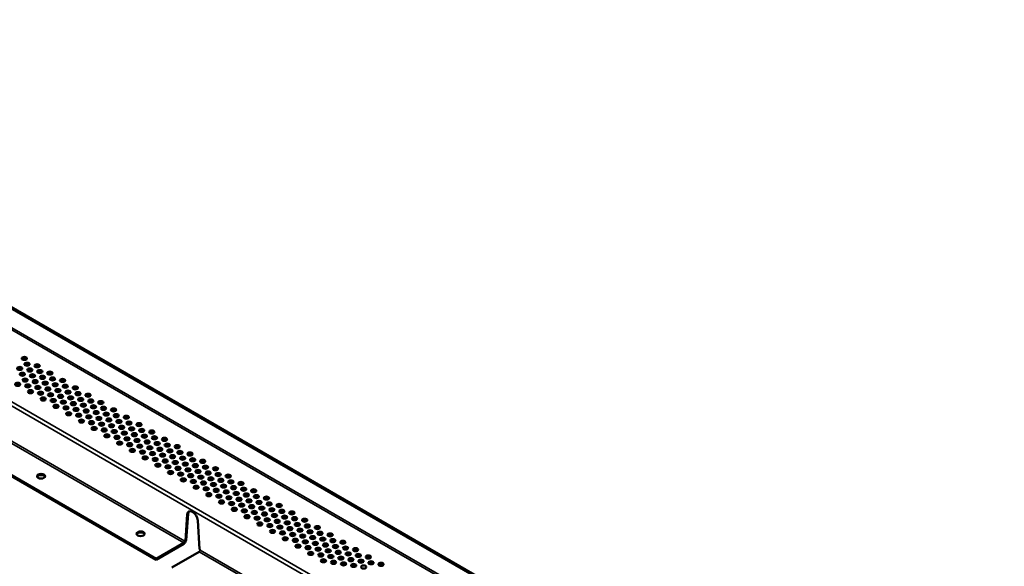
# Model space of a CAD drawing. Units: inches. Extents: x 4 to 250, y 3 to 160.
# Drawn here: x 51 to 95, y 32 to 56 of the extents above; entities that cross this region are included whole.
import ezdxf

# ---------------------------------------------------------------- set-up
doc = ezdxf.new("R2010")
doc.units = ezdxf.units.IN
doc.header["$LTSCALE"] = 15
doc.header["$MEASUREMENT"] = 0
doc.layers.add('Visible (ANSI)', color=7, linetype='Continuous', lineweight=50)
doc.layers.add('Visible Narrow (ANSI)', color=7, linetype='Continuous', lineweight=35)

msp = doc.modelspace()

# ---------------------------------------------------------------- linework, layer by layer
at = {"layer": 'Visible (ANSI)'}
for p, q in [((27.68933, 56.41675), (94.89275, 17.61684)), ((94.93518, 17.64133), (27.73175, 56.44125)), ((56.71831, 32.14917), (40.61475, 41.44657)), ((56.71831, 32.10018), (40.61475, 41.39758)), ((58.15746, 34.1703), (58.07285, 32.9777)), ((58.03042, 32.9532), (58.11504, 34.1458)), ((58.58568, 33.87408), (58.6703, 32.58377)), ((56.71831, 32.14917), (57.95928, 32.86565)), ((58.02207, 32.93712), (58.0645, 32.96161)), ((57.95928, 32.81666), (56.71831, 32.10018)), ((58.65658, 32.46306), (57.41561, 31.74659)), ((56.71831, 32.10018), (56.71831, 32.14917))]:
    msp.add_line(p, q, dxfattribs=at)
for centre, major_axis in [((50.77528, 41.17441), (-0.11719, 0)), ((50.89657, 40.91301), (-0.11719, 0)), ((51.34935, 40.84297), (-0.11719, 0)), ((50.56511, 40.72165), (-0.11719, 0)), ((50.68644, 40.46024), (-0.11719, 0)), ((51.01789, 40.6516), (-0.11719, 0)), ((51.13921, 40.39019), (-0.11719, 0)), ((51.47067, 40.58156), (-0.11719, 0)), ((51.59199, 40.32015), (-0.11719, 0)), ((51.92345, 40.51151), (-0.11719, 0)), ((50.4763, 40.00746), (-0.11719, 0)), ((50.80776, 40.19882), (-0.11719, 0)), ((50.92908, 39.93741), (-0.11719, 0)), ((51.26053, 40.12878), (-0.11719, 0)), ((51.38182, 39.86739), (-0.11719, 0)), ((51.71328, 40.05875), (-0.11719, 0)), ((52.04473, 40.25012), (-0.11719, 0)), ((52.16606, 39.98871), (-0.11719, 0)), ((52.49751, 40.18008), (-0.11719, 0)), ((52.61883, 39.91866), (-0.11719, 0)), ((51.05037, 39.67602), (-0.11719, 0)), ((51.50314, 39.60598), (-0.11719, 0)), ((51.8346, 39.79734), (-0.11719, 0)), ((51.95592, 39.53593), (-0.11719, 0)), ((52.28738, 39.7273), (-0.11719, 0)), ((52.4087, 39.46589), (-0.11719, 0)), ((52.74016, 39.65725), (-0.11719, 0)), ((53.07161, 39.84862), (-0.11719, 0)), ((53.1929, 39.58723), (-0.11719, 0)), ((53.64568, 39.51718), (-0.11719, 0)), ((51.62447, 39.34456), (-0.11719, 0)), ((52.07724, 39.27452), (-0.11719, 0)), ((52.19853, 39.01313), (-0.11719, 0)), ((52.52999, 39.20449), (-0.11719, 0)), ((52.86144, 39.39586), (-0.11719, 0)), ((52.98276, 39.13445), (-0.11719, 0)), ((53.31422, 39.32582), (-0.11719, 0)), ((53.43554, 39.0644), (-0.11719, 0)), ((53.767, 39.25577), (-0.11719, 0)), ((53.88832, 38.99436), (-0.11719, 0)), ((54.21978, 39.18573), (-0.11719, 0)), ((52.65131, 38.94308), (-0.11719, 0)), ((52.77263, 38.68167), (-0.11719, 0)), ((53.10409, 38.87304), (-0.11719, 0)), ((53.22541, 38.61163), (-0.11719, 0)), ((53.55686, 38.80299), (-0.11719, 0)), ((53.67815, 38.5416), (-0.11719, 0)), ((54.00961, 38.73297), (-0.11719, 0)), ((54.34106, 38.92433), (-0.11719, 0)), ((54.46239, 38.66292), (-0.11719, 0)), ((54.79384, 38.85429), (-0.11719, 0)), ((54.91516, 38.59288), (-0.11719, 0)), ((53.3467, 38.35023), (-0.11719, 0)), ((53.79947, 38.28019), (-0.11719, 0)), ((54.13093, 38.47156), (-0.11719, 0)), ((54.25225, 38.21014), (-0.11719, 0)), ((54.58371, 38.40151), (-0.11719, 0)), ((54.70503, 38.1401), (-0.11719, 0)), ((55.03648, 38.33147), (-0.11719, 0)), ((55.36794, 38.52283), (-0.11719, 0)), ((55.48923, 38.26144), (-0.11719, 0)), ((55.94201, 38.1914), (-0.11719, 0)), ((53.92079, 38.01878), (-0.11719, 0)), ((54.37357, 37.94873), (-0.11719, 0)), ((54.49486, 37.68734), (-0.11719, 0)), ((54.82632, 37.87871), (-0.11719, 0)), ((55.15777, 38.07007), (-0.11719, 0)), ((55.27909, 37.80866), (-0.11719, 0)), ((55.61055, 38.00003), (-0.11719, 0)), ((55.73187, 37.73862), (-0.11719, 0)), ((56.06333, 37.92998), (-0.11719, 0)), ((56.18465, 37.66857), (-0.11719, 0)), ((56.51611, 37.85994), (-0.11719, 0)), ((54.94764, 37.6173), (-0.11719, 0)), ((55.06896, 37.35589), (-0.11719, 0)), ((55.40042, 37.54725), (-0.11719, 0)), ((55.52174, 37.28584), (-0.11719, 0)), ((55.85319, 37.47721), (-0.11719, 0)), ((55.97448, 37.21581), (-0.11719, 0)), ((56.30594, 37.40718), (-0.11719, 0)), ((56.63739, 37.59855), (-0.11719, 0)), ((56.75871, 37.33714), (-0.11719, 0)), ((57.09017, 37.5285), (-0.11719, 0)), ((57.21149, 37.26709), (-0.11719, 0)), ((55.64302, 37.02445), (-0.11719, 0)), ((56.0958, 36.9544), (-0.11719, 0)), ((56.42726, 37.14577), (-0.11719, 0)), ((56.54858, 36.88436), (-0.11719, 0)), ((56.88004, 37.07573), (-0.11719, 0)), ((57.00136, 36.81431), (-0.11719, 0)), ((57.33281, 37.00568), (-0.11719, 0)), ((57.66427, 37.19705), (-0.11719, 0)), ((57.78556, 36.93565), (-0.11719, 0)), ((58.23834, 36.86561), (-0.11719, 0)), ((56.21712, 36.69299), (-0.11719, 0)), ((56.6699, 36.62295), (-0.11719, 0)), ((56.79119, 36.36156), (-0.11719, 0)), ((57.12265, 36.55292), (-0.11719, 0)), ((57.4541, 36.74429), (-0.11719, 0)), ((57.57542, 36.48288), (-0.11719, 0)), ((57.90688, 36.67424), (-0.11719, 0)), ((58.0282, 36.41283), (-0.11719, 0)), ((58.35966, 36.6042), (-0.11719, 0)), ((58.48098, 36.34279), (-0.11719, 0)), ((58.81243, 36.53415), (-0.11719, 0)), ((51.529, 35.8617), (-0.18375, 0)), ((57.24397, 36.29151), (-0.11719, 0)), ((57.36529, 36.0301), (-0.11719, 0)), ((57.69674, 36.22147), (-0.11719, 0)), ((57.81807, 35.96005), (-0.11719, 0)), ((58.14952, 36.15142), (-0.11719, 0)), ((58.27081, 35.89003), (-0.11719, 0)), ((58.60227, 36.08139), (-0.11719, 0)), ((58.93372, 36.27276), (-0.11719, 0)), ((59.05504, 36.01135), (-0.11719, 0)), ((59.3865, 36.20272), (-0.11719, 0)), ((59.50782, 35.94131), (-0.11719, 0)), ((57.93935, 35.69866), (-0.11719, 0)), ((58.39213, 35.62862), (-0.11719, 0)), ((58.72359, 35.81998), (-0.11719, 0)), ((58.84491, 35.55857), (-0.11719, 0)), ((59.17637, 35.74994), (-0.11719, 0)), ((59.29769, 35.48853), (-0.11719, 0)), ((59.62914, 35.67989), (-0.11719, 0)), ((59.9606, 35.87126), (-0.11719, 0)), ((60.08189, 35.60987), (-0.11719, 0)), ((60.53466, 35.53982), (-0.11719, 0)), ((58.51345, 35.36721), (-0.11719, 0)), ((58.96623, 35.29716), (-0.11719, 0)), ((59.08752, 35.03577), (-0.11719, 0)), ((59.41897, 35.22714), (-0.11719, 0)), ((59.75043, 35.4185), (-0.11719, 0)), ((59.87175, 35.15709), (-0.11719, 0)), ((60.20321, 35.34846), (-0.11719, 0)), ((60.32453, 35.08705), (-0.11719, 0)), ((60.65599, 35.27841), (-0.11719, 0)), ((60.77731, 35.017), (-0.11719, 0)), ((61.10876, 35.20837), (-0.11719, 0)), ((59.5403, 34.96572), (-0.11719, 0)), ((59.66162, 34.70431), (-0.11719, 0)), ((59.99307, 34.89568), (-0.11719, 0)), ((60.1144, 34.63427), (-0.11719, 0)), ((60.44585, 34.82563), (-0.11719, 0)), ((60.56714, 34.56424), (-0.11719, 0)), ((60.8986, 34.75561), (-0.11719, 0)), ((61.23005, 34.94698), (-0.11719, 0)), ((61.35137, 34.68556), (-0.11719, 0)), ((61.68283, 34.87693), (-0.11719, 0)), ((61.80415, 34.61552), (-0.11719, 0)), ((62.25693, 34.54547), (-0.11719, 0)), ((60.23568, 34.37288), (-0.11719, 0)), ((60.68846, 34.30283), (-0.11719, 0)), ((61.01992, 34.4942), (-0.11719, 0)), ((61.14124, 34.23279), (-0.11719, 0)), ((61.47269, 34.42415), (-0.11719, 0)), ((61.59402, 34.16274), (-0.11719, 0)), ((61.92547, 34.35411), (-0.11719, 0)), ((62.37822, 34.28408), (-0.11719, 0)), ((62.83099, 34.21404), (-0.11719, 0)), ((60.80978, 34.04142), (-0.11719, 0)), ((61.26256, 33.97137), (-0.11719, 0)), ((61.38385, 33.70998), (-0.11719, 0)), ((61.7153, 33.90135), (-0.11719, 0)), ((62.04676, 34.09272), (-0.11719, 0)), ((62.16808, 33.8313), (-0.11719, 0)), ((62.49954, 34.02267), (-0.11719, 0)), ((62.62086, 33.76126), (-0.11719, 0)), ((62.95232, 33.95263), (-0.11719, 0)), ((63.07364, 33.69121), (-0.11719, 0)), ((63.40509, 33.88258), (-0.11719, 0)), ((56.01297, 33.27288), (-0.18375, 0)), ((61.83663, 33.63994), (-0.11719, 0)), ((61.95795, 33.37853), (-0.11719, 0)), ((62.2894, 33.56989), (-0.11719, 0)), ((62.41072, 33.30848), (-0.11719, 0)), ((62.74218, 33.49985), (-0.11719, 0)), ((62.86347, 33.23846), (-0.11719, 0)), ((63.19492, 33.42982), (-0.11719, 0)), ((63.52638, 33.62119), (-0.11719, 0)), ((63.6477, 33.35978), (-0.11719, 0)), ((63.97916, 33.55114), (-0.11719, 0)), ((64.10048, 33.28973), (-0.11719, 0)), ((64.55326, 33.21969), (-0.11719, 0)), ((62.53201, 33.04709), (-0.11719, 0)), ((62.98479, 32.97704), (-0.11719, 0)), ((63.31625, 33.16841), (-0.11719, 0)), ((63.43757, 32.907), (-0.11719, 0)), ((63.76902, 33.09837), (-0.11719, 0)), ((63.89035, 32.83695), (-0.11719, 0)), ((64.2218, 33.02832), (-0.11719, 0)), ((64.34309, 32.76693), (-0.11719, 0)), ((64.67455, 32.9583), (-0.11719, 0)), ((65.12732, 32.88825), (-0.11719, 0)), ((63.10611, 32.71563), (-0.11719, 0)), ((63.55889, 32.64559), (-0.11719, 0)), ((63.68018, 32.3842), (-0.11719, 0)), ((64.01163, 32.57556), (-0.11719, 0)), ((64.46441, 32.50552), (-0.11719, 0)), ((64.79587, 32.69688), (-0.11719, 0)), ((64.91719, 32.43547), (-0.11719, 0)), ((65.24864, 32.62684), (-0.11719, 0)), ((65.36997, 32.36543), (-0.11719, 0)), ((65.70142, 32.55679), (-0.11719, 0)), ((64.13295, 32.31415), (-0.11719, 0)), ((64.25428, 32.05274), (-0.11719, 0)), ((64.58573, 32.24411), (-0.11719, 0)), ((64.70705, 31.9827), (-0.11719, 0)), ((65.03851, 32.17406), (-0.11719, 0)), ((65.1598, 31.91267), (-0.11719, 0)), ((65.49125, 32.10404), (-0.11719, 0)), ((65.82271, 32.2954), (-0.11719, 0)), ((65.94403, 32.03399), (-0.11719, 0)), ((66.27549, 32.22536), (-0.11719, 0)), ((66.39681, 31.96395), (-0.11719, 0)), ((66.84959, 31.8939), (-0.11719, 0)), ((65.61258, 31.84262), (-0.11719, 0)), ((66.06535, 31.77258), (-0.11719, 0))]:
    msp.add_ellipse(centre, major_axis=major_axis, ratio=0.57735027, dxfattribs=at)
for centre, major_axis, start_param, end_param in [((50.77528, 41.12542), (0.11719, 0), 0.370454, 2.77113865), ((50.89657, 40.86402), (0.11719, 0), 0.370454, 2.77113865), ((51.34935, 40.79398), (0.11719, 0), 0.370454, 2.77113865), ((50.56511, 40.67266), (0.11719, 0), 0.370454, 2.77113865), ((50.68644, 40.41125), (0.11719, 0), 0.370454, 2.77113865), ((51.01789, 40.60261), (0.11719, 0), 0.370454, 2.77113865), ((51.13921, 40.3412), (0.11719, 0), 0.370454, 2.77113865), ((51.47067, 40.53257), (0.11719, 0), 0.370454, 2.77113865), ((51.92345, 40.46252), (0.11719, 0), 0.370454, 2.77113865), ((50.4763, 39.95847), (0.11719, 0), 0.370454, 2.77113865), ((50.80776, 40.14983), (0.11719, 0), 0.370454, 2.77113865), ((50.92908, 39.88842), (0.11719, 0), 0.370454, 2.77113865), ((51.26053, 40.07979), (0.11719, 0), 0.370454, 2.77113865), ((51.59199, 40.27116), (0.11719, 0), 0.370454, 2.77113865), ((51.71328, 40.00976), (0.11719, 0), 0.370454, 2.77113865), ((52.04473, 40.20113), (0.11719, 0), 0.370454, 2.77113865), ((52.16606, 39.93972), (0.11719, 0), 0.370454, 2.77113865), ((52.49751, 40.13109), (0.11719, 0), 0.370454, 2.77113865), ((52.61883, 39.86967), (0.11719, 0), 0.370454, 2.77113865), ((51.05037, 39.62703), (0.11719, 0), 0.370454, 2.77113865), ((51.38182, 39.8184), (0.11719, 0), 0.370454, 2.77113865), ((51.50314, 39.55699), (0.11719, 0), 0.370454, 2.77113865), ((51.8346, 39.74835), (0.11719, 0), 0.370454, 2.77113865), ((51.95592, 39.48694), (0.11719, 0), 0.370454, 2.77113865), ((52.28738, 39.67831), (0.11719, 0), 0.370454, 2.77113865), ((52.74016, 39.60826), (0.11719, 0), 0.370454, 2.77113865), ((53.07161, 39.79963), (0.11719, 0), 0.370454, 2.77113865), ((53.1929, 39.53824), (0.11719, 0), 0.370454, 2.77113865), ((53.64568, 39.46819), (0.11719, 0), 0.370454, 2.77113865), ((51.62447, 39.29558), (0.11719, 0), 0.370454, 2.77113865), ((52.07724, 39.22553), (0.11719, 0), 0.370454, 2.77113865), ((52.4087, 39.4169), (0.11719, 0), 0.370454, 2.77113865), ((52.52999, 39.1555), (0.11719, 0), 0.370454, 2.77113865), ((52.86144, 39.34687), (0.11719, 0), 0.370454, 2.77113865), ((52.98276, 39.08546), (0.11719, 0), 0.370454, 2.77113865), ((53.31422, 39.27683), (0.11719, 0), 0.370454, 2.77113865), ((53.43554, 39.01541), (0.11719, 0), 0.370454, 2.77113865), ((53.767, 39.20678), (0.11719, 0), 0.370454, 2.77113865), ((54.21978, 39.13674), (0.11719, 0), 0.370454, 2.77113865), ((52.19853, 38.96414), (0.11719, 0), 0.370454, 2.77113865), ((52.65131, 38.89409), (0.11719, 0), 0.370454, 2.77113865), ((52.77263, 38.63268), (0.11719, 0), 0.370454, 2.77113865), ((53.10409, 38.82405), (0.11719, 0), 0.370454, 2.77113865), ((53.22541, 38.56264), (0.11719, 0), 0.370454, 2.77113865), ((53.55686, 38.754), (0.11719, 0), 0.370454, 2.77113865), ((53.88832, 38.94537), (0.11719, 0), 0.370454, 2.77113865), ((54.00961, 38.68398), (0.11719, 0), 0.370454, 2.77113865), ((54.34106, 38.87534), (0.11719, 0), 0.370454, 2.77113865), ((54.46239, 38.61393), (0.11719, 0), 0.370454, 2.77113865), ((54.79384, 38.8053), (0.11719, 0), 0.370454, 2.77113865), ((54.91516, 38.54389), (0.11719, 0), 0.370454, 2.77113865), ((53.3467, 38.30125), (0.11719, 0), 0.370454, 2.77113865), ((53.67815, 38.49261), (0.11719, 0), 0.370454, 2.77113865), ((53.79947, 38.2312), (0.11719, 0), 0.370454, 2.77113865), ((54.13093, 38.42257), (0.11719, 0), 0.370454, 2.77113865), ((54.25225, 38.16116), (0.11719, 0), 0.370454, 2.77113865), ((54.58371, 38.35252), (0.11719, 0), 0.370454, 2.77113865), ((54.70503, 38.09111), (0.11719, 0), 0.370454, 2.77113865), ((55.03648, 38.28248), (0.11719, 0), 0.370454, 2.77113865), ((55.36794, 38.47384), (0.11719, 0), 0.370454, 2.77113865), ((55.48923, 38.21245), (0.11719, 0), 0.370454, 2.77113865), ((55.94201, 38.14241), (0.11719, 0), 0.370454, 2.77113865), ((53.92079, 37.96979), (0.11719, 0), 0.370454, 2.77113865), ((54.37357, 37.89974), (0.11719, 0), 0.370454, 2.77113865), ((54.82632, 37.82972), (0.11719, 0), 0.370454, 2.77113865), ((55.15777, 38.02108), (0.11719, 0), 0.370454, 2.77113865), ((55.27909, 37.75967), (0.11719, 0), 0.370454, 2.77113865), ((55.61055, 37.95104), (0.11719, 0), 0.370454, 2.77113865), ((55.73187, 37.68963), (0.11719, 0), 0.370454, 2.77113865), ((56.06333, 37.88099), (0.11719, 0), 0.370454, 2.77113865), ((56.51611, 37.81095), (0.11719, 0), 0.370454, 2.77113865), ((54.49486, 37.63835), (0.11719, 0), 0.370454, 2.77113865), ((54.94764, 37.56831), (0.11719, 0), 0.370454, 2.77113865), ((55.06896, 37.3069), (0.11719, 0), 0.370454, 2.77113865), ((55.40042, 37.49826), (0.11719, 0), 0.370454, 2.77113865), ((55.52174, 37.23685), (0.11719, 0), 0.370454, 2.77113865), ((55.85319, 37.42822), (0.11719, 0), 0.370454, 2.77113865), ((56.18465, 37.61958), (0.11719, 0), 0.370454, 2.77113865), ((56.30594, 37.35819), (0.11719, 0), 0.370454, 2.77113865), ((56.63739, 37.54956), (0.11719, 0), 0.370454, 2.77113865), ((56.75871, 37.28815), (0.11719, 0), 0.370454, 2.77113865), ((57.09017, 37.47951), (0.11719, 0), 0.370454, 2.77113865), ((57.21149, 37.2181), (0.11719, 0), 0.370454, 2.77113865), ((55.64302, 36.97546), (0.11719, 0), 0.370454, 2.77113865), ((55.97448, 37.16683), (0.11719, 0), 0.370454, 2.77113865), ((56.0958, 36.90541), (0.11719, 0), 0.370454, 2.77113865), ((56.42726, 37.09678), (0.11719, 0), 0.370454, 2.77113865), ((56.54858, 36.83537), (0.11719, 0), 0.370454, 2.77113865), ((56.88004, 37.02674), (0.11719, 0), 0.370454, 2.77113865), ((57.00136, 36.76532), (0.11719, 0), 0.370454, 2.77113865), ((57.33281, 36.95669), (0.11719, 0), 0.370454, 2.77113865), ((57.66427, 37.14806), (0.11719, 0), 0.370454, 2.77113865), ((57.78556, 36.88666), (0.11719, 0), 0.370454, 2.77113865), ((58.23834, 36.81662), (0.11719, 0), 0.370454, 2.77113865), ((56.21712, 36.644), (0.11719, 0), 0.370454, 2.77113865), ((56.6699, 36.57396), (0.11719, 0), 0.370454, 2.77113865), ((57.12265, 36.50393), (0.11719, 0), 0.370454, 2.77113865), ((57.4541, 36.6953), (0.11719, 0), 0.370454, 2.77113865), ((57.57542, 36.43389), (0.11719, 0), 0.370454, 2.77113865), ((57.90688, 36.62525), (0.11719, 0), 0.370454, 2.77113865), ((58.0282, 36.36384), (0.11719, 0), 0.370454, 2.77113865), ((58.35966, 36.55521), (0.11719, 0), 0.370454, 2.77113865), ((58.81243, 36.48516), (0.11719, 0), 0.370454, 2.77113865), ((56.79119, 36.31257), (0.11719, 0), 0.370454, 2.77113865), ((57.24397, 36.24252), (0.11719, 0), 0.370454, 2.77113865), ((57.36529, 35.98111), (0.11719, 0), 0.370454, 2.77113865), ((57.69674, 36.17248), (0.11719, 0), 0.370454, 2.77113865), ((57.81807, 35.91106), (0.11719, 0), 0.370454, 2.77113865), ((58.14952, 36.10243), (0.11719, 0), 0.370454, 2.77113865), ((58.48098, 36.2938), (0.11719, 0), 0.370454, 2.77113865), ((58.60227, 36.03241), (0.11719, 0), 0.370454, 2.77113865), ((58.93372, 36.22377), (0.11719, 0), 0.370454, 2.77113865), ((59.05504, 35.96236), (0.11719, 0), 0.370454, 2.77113865), ((59.3865, 36.15373), (0.11719, 0), 0.370454, 2.77113865), ((59.50782, 35.89232), (0.11719, 0), 0.370454, 2.77113865), ((51.529, 35.81271), (0.18375, 0), 0.23299437, 2.90859829), ((57.93935, 35.64967), (0.11719, 0), 0.370454, 2.77113865), ((58.27081, 35.84104), (0.11719, 0), 0.370454, 2.77113865), ((58.39213, 35.57963), (0.11719, 0), 0.370454, 2.77113865), ((58.72359, 35.77099), (0.11719, 0), 0.370454, 2.77113865), ((58.84491, 35.50958), (0.11719, 0), 0.370454, 2.77113865), ((59.17637, 35.70095), (0.11719, 0), 0.370454, 2.77113865), ((59.29769, 35.43954), (0.11719, 0), 0.370454, 2.77113865), ((59.62914, 35.6309), (0.11719, 0), 0.370454, 2.77113865), ((59.9606, 35.82227), (0.11719, 0), 0.370454, 2.77113865), ((60.08189, 35.56088), (0.11719, 0), 0.370454, 2.77113865), ((60.53466, 35.49083), (0.11719, 0), 0.370454, 2.77113865), ((58.51345, 35.31822), (0.11719, 0), 0.370454, 2.77113865), ((58.96623, 35.24817), (0.11719, 0), 0.370454, 2.77113865), ((59.08752, 34.98678), (0.11719, 0), 0.370454, 2.77113865), ((59.41897, 35.17815), (0.11719, 0), 0.370454, 2.77113865), ((59.75043, 35.36951), (0.11719, 0), 0.370454, 2.77113865), ((59.87175, 35.1081), (0.11719, 0), 0.370454, 2.77113865), ((60.20321, 35.29947), (0.11719, 0), 0.370454, 2.77113865), ((60.32453, 35.03806), (0.11719, 0), 0.370454, 2.77113865), ((60.65599, 35.22942), (0.11719, 0), 0.370454, 2.77113865), ((61.10876, 35.15938), (0.11719, 0), 0.370454, 2.77113865), ((59.5403, 34.91673), (0.11719, 0), 0.370454, 2.77113865), ((59.66162, 34.65532), (0.11719, 0), 0.370454, 2.77113865), ((59.99307, 34.84669), (0.11719, 0), 0.370454, 2.77113865), ((60.1144, 34.58528), (0.11719, 0), 0.370454, 2.77113865), ((60.44585, 34.77664), (0.11719, 0), 0.370454, 2.77113865), ((60.77731, 34.96801), (0.11719, 0), 0.370454, 2.77113865), ((60.8986, 34.70662), (0.11719, 0), 0.370454, 2.77113865), ((61.23005, 34.89799), (0.11719, 0), 0.370454, 2.77113865), ((61.35137, 34.63657), (0.11719, 0), 0.370454, 2.77113865), ((61.68283, 34.82794), (0.11719, 0), 0.370454, 2.77113865), ((61.80415, 34.56653), (0.11719, 0), 0.370454, 2.77113865), ((58.35036, 33.98855), (-0.16691, 0.2891), 4.00553063, 6.99004365), ((58.39279, 34.01305), (-0.16691, 0.2891), 0.12743567, 0.70685835), ((60.23568, 34.32389), (0.11719, 0), 0.370454, 2.77113865), ((60.56714, 34.51525), (0.11719, 0), 0.370454, 2.77113865), ((60.68846, 34.25384), (0.11719, 0), 0.370454, 2.77113865), ((61.01992, 34.44521), (0.11719, 0), 0.370454, 2.77113865), ((61.14124, 34.1838), (0.11719, 0), 0.370454, 2.77113865), ((61.47269, 34.37516), (0.11719, 0), 0.370454, 2.77113865), ((61.59402, 34.11375), (0.11719, 0), 0.370454, 2.77113865), ((61.92547, 34.30512), (0.11719, 0), 0.370454, 2.77113865), ((62.25693, 34.49648), (0.11719, 0), 0.370454, 2.77113865), ((62.37822, 34.23509), (0.11719, 0), 0.370454, 2.77113865), ((62.83099, 34.16505), (0.11719, 0), 0.370454, 2.77113865), ((60.80978, 33.99243), (0.11719, 0), 0.370454, 2.77113865), ((61.26256, 33.92238), (0.11719, 0), 0.370454, 2.77113865), ((61.38385, 33.66099), (0.11719, 0), 0.370454, 2.77113865), ((61.7153, 33.85236), (0.11719, 0), 0.370454, 2.77113865), ((62.04676, 34.04373), (0.11719, 0), 0.370454, 2.77113865), ((62.16808, 33.78231), (0.11719, 0), 0.370454, 2.77113865), ((62.49954, 33.97368), (0.11719, 0), 0.370454, 2.77113865), ((62.62086, 33.71227), (0.11719, 0), 0.370454, 2.77113865), ((62.95232, 33.90364), (0.11719, 0), 0.370454, 2.77113865), ((63.40509, 33.83359), (0.11719, 0), 0.370454, 2.77113865), ((56.01297, 33.22389), (0.18375, 0), 0.23299437, 2.90859829), ((61.83663, 33.59095), (0.11719, 0), 0.370454, 2.77113865), ((61.95795, 33.32954), (0.11719, 0), 0.370454, 2.77113865), ((62.2894, 33.5209), (0.11719, 0), 0.370454, 2.77113865), ((62.41072, 33.25949), (0.11719, 0), 0.370454, 2.77113865), ((62.74218, 33.45086), (0.11719, 0), 0.370454, 2.77113865), ((63.07364, 33.64222), (0.11719, 0), 0.370454, 2.77113865), ((63.19492, 33.38083), (0.11719, 0), 0.370454, 2.77113865), ((63.52638, 33.5722), (0.11719, 0), 0.370454, 2.77113865), ((63.6477, 33.31079), (0.11719, 0), 0.370454, 2.77113865), ((63.97916, 33.50215), (0.11719, 0), 0.370454, 2.77113865), ((64.10048, 33.24074), (0.11719, 0), 0.370454, 2.77113865), ((57.95928, 32.91464), (-0.06, -0.10392), 0.78539816, 2.21513668), ((57.95928, 32.91464), (0.03, 0.05196), 3.92699082, 5.49778714), ((58.00171, 32.97239), (0.02036, -0.03527), 5.49778714, 6.99004365), ((58.04414, 32.99689), (0.02036, -0.03527), 0, 0.70685835), ((62.53201, 32.9981), (0.11719, 0), 0.370454, 2.77113865), ((62.86347, 33.18947), (0.11719, 0), 0.370454, 2.77113865), ((62.98479, 32.92805), (0.11719, 0), 0.370454, 2.77113865), ((63.31625, 33.11942), (0.11719, 0), 0.370454, 2.77113865), ((63.43757, 32.85801), (0.11719, 0), 0.370454, 2.77113865), ((63.76902, 33.04938), (0.11719, 0), 0.370454, 2.77113865), ((63.89035, 32.78796), (0.11719, 0), 0.370454, 2.77113865), ((64.2218, 32.97933), (0.11719, 0), 0.370454, 2.77113865), ((64.55326, 33.1707), (0.11719, 0), 0.370454, 2.77113865), ((64.67455, 32.90931), (0.11719, 0), 0.370454, 2.77113865), ((65.12732, 32.83926), (0.11719, 0), 0.370454, 2.77113865), ((58.65658, 32.51205), (-0.03, -0.05196), 0.78539816, 2.35619449), ((58.69901, 32.5698), (0.02036, -0.03527), 4.00553063, 5.49778714), ((63.10611, 32.66664), (0.11719, 0), 0.370454, 2.77113865), ((63.55889, 32.5966), (0.11719, 0), 0.370454, 2.77113865), ((63.68018, 32.33521), (0.11719, 0), 0.370454, 2.77113865), ((64.01163, 32.52657), (0.11719, 0), 0.370454, 2.77113865), ((64.34309, 32.71794), (0.11719, 0), 0.370454, 2.77113865), ((64.46441, 32.45653), (0.11719, 0), 0.370454, 2.77113865), ((64.79587, 32.64789), (0.11719, 0), 0.370454, 2.77113865), ((64.91719, 32.38648), (0.11719, 0), 0.370454, 2.77113865), ((65.24864, 32.57785), (0.11719, 0), 0.370454, 2.77113865), ((65.70142, 32.5078), (0.11719, 0), 0.370454, 2.77113865), ((64.13295, 32.26516), (0.11719, 0), 0.370454, 2.77113865), ((64.25428, 32.00375), (0.11719, 0), 0.370454, 2.77113865), ((64.58573, 32.19512), (0.11719, 0), 0.370454, 2.77113865), ((64.70705, 31.93371), (0.11719, 0), 0.370454, 2.77113865), ((65.03851, 32.12507), (0.11719, 0), 0.370454, 2.77113865), ((65.36997, 32.31644), (0.11719, 0), 0.370454, 2.77113865), ((65.49125, 32.05505), (0.11719, 0), 0.370454, 2.77113865), ((65.82271, 32.24641), (0.11719, 0), 0.370454, 2.77113865), ((65.94403, 31.985), (0.11719, 0), 0.370454, 2.77113865), ((66.27549, 32.17637), (0.11719, 0), 0.370454, 2.77113865), ((66.39681, 31.91496), (0.11719, 0), 0.370454, 2.77113865), ((65.1598, 31.86368), (0.11719, 0), 0.370454, 2.77113865), ((65.61258, 31.79363), (0.11719, 0), 0.370454, 2.77113865), ((66.84959, 31.84491), (0.11719, 0), 0.370454, 2.77113865)]:
    msp.add_ellipse(centre, major_axis=major_axis, ratio=0.57735027, start_param=start_param, end_param=end_param, dxfattribs=at)
at = {"layer": 'Visible Narrow (ANSI)'}
for p, q in [((94.85033, 16.6845), (27.6469, 55.48442)), ((94.89275, 16.75798), (27.68933, 55.5579)), ((91.95207, 14.91321), (24.74865, 53.71313)), ((92.03693, 15.06018), (24.8335, 53.8601)), ((57.95928, 32.86565), (41.85573, 42.16304)), ((58.00171, 32.93913), (41.89815, 42.23653)), ((58.11504, 34.1458), (58.15746, 34.1703)), ((58.03042, 32.9532), (58.07285, 32.9777)), ((74.76014, 23.16567), (58.65658, 32.46306)), ((74.80257, 23.23916), (58.69901, 32.53655))]:
    msp.add_line(p, q, dxfattribs=at)

doc.saveas('drawing.dxf')
